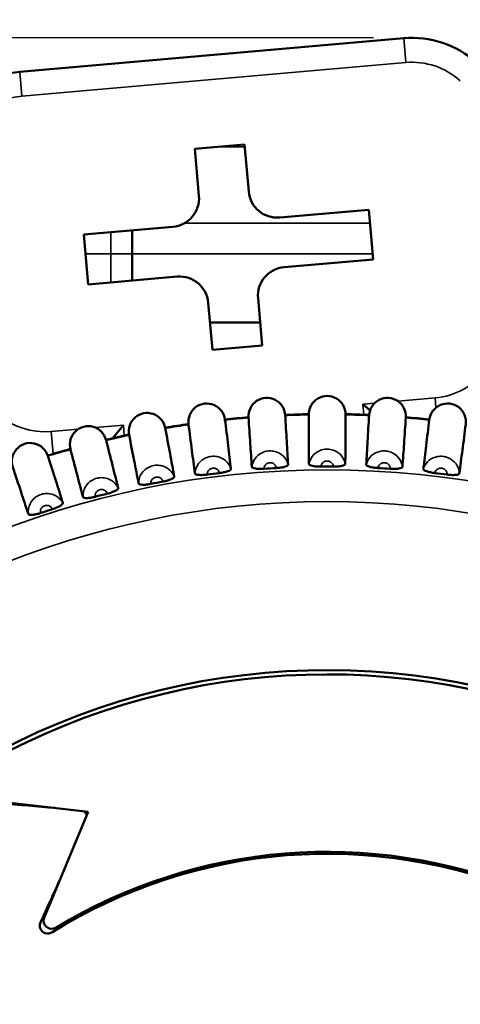
# Model space of a CAD drawing. Units: millimetres. Extents: x 6 to 273, y 3 to 213.
# Drawn here: x 41 to 50, y 120 to 140 of the extents above; entities that cross this region are included whole.
import ezdxf

# ---------------------------------------------------------------- set-up
doc = ezdxf.new("R2010")
doc.units = ezdxf.units.MM
doc.header["$LTSCALE"] = 0.5
for name, color, linetype, lineweight in [('Dimension {c3}', 7, 'Continuous', 25), ('Visible Narrow {c3}', 7, 'Continuous', 35), ('Visible {c3}', 7, 'Continuous', 50)]:
    doc.layers.add(name, color=color, linetype=linetype, lineweight=lineweight)
doc.styles.add('Dim Text {c3}', font='TAHOMA.TTF')
doc.dimstyles.new('OD mm[in] {c3 - mm[in]}', dxfattribs={"dimscale": 0.5, "dimtxt": 3.175, "dimasz": 2.5, "dimexe": 3.175, "dimexo": 1.6002, "dimgap": 0.8, "dimtad": 0, "dimtih": 1, "dimtoh": 1, "dimdec": 1, "dimrnd": 1e-08, "dimzin": 4, "dimdsep": 46, "dimtxsty": 'Dim Text {c3}', "dimcen": 0.09, "dimdle": 10, "dimclrd": 176, "dimclre": 176, "dimclrt": 176, "dimadec": 1, "dimazin": 1, "dimtfac": 1.43937, "dimtofl": 0, "dimtmove": 0, "dimatfit": 3, "dimfxl": 1, "dimtolj": 1, "dimtzin": 4, "dimlwd": -1, "dimlwe": -1, "dimarcsym": 0})

# ---------------------------------------------------------------- blocks, each defined once
blk = doc.blocks.new('*D5')
at = {"layer": 'Defpoints', "color": 0}
for p in [(50.375, 131.773), (44.067, 92.385)]:
    blk.add_point(p, dxfattribs=at)
at = {"layer": 'Dimension {c3}', "color": 176}
for p, q in [((54.112, 155.105), (50.572, 133.007)), ((57.676, 155.105), (54.112, 155.105)), ((47.176, 112.079), (47.266, 112.079)), ((47.221, 112.034), (47.221, 112.124))]:
    blk.add_line(p, q, dxfattribs=at)
blk.add_solid([(50.367, 133.04), (50.778, 132.974), (50.375, 131.773)], dxfattribs=at)
at = {"layer": 'Dimension {c3}', "color": 176, "insert": (63.673, 157.515), "char_height": 1.5875, "attachment_point": 2, "style": 'Dim Text {c3}'}
blk.add_mtext('\\A1; ∅40 mm\\P[1 37/64 in]', dxfattribs=at)
blk = doc.blocks.new('*D15')
at = {"layer": 'Defpoints', "color": 0}
for p in [(48.983, 139.831), (17.696, 90.079), (31.696, 90.079)]:
    blk.add_point(p, dxfattribs=at)
at = {"layer": 'Dimension {c3}', "color": 176}
for p, q in [((48.183, 139.831), (16.108, 139.831)), ((17.696, 138.581), (17.696, 117.734)), ((17.696, 91.329), (17.696, 112.175)), ((30.896, 90.079), (16.108, 90.079))]:
    blk.add_line(p, q, dxfattribs=at)
for points in [[(17.487, 138.581), (17.904, 138.581), (17.696, 139.831)], [(17.487, 91.329), (17.904, 91.329), (17.696, 90.079)]]:
    blk.add_solid(points, dxfattribs=at)
at = {"layer": 'Dimension {c3}', "color": 176, "insert": (17.696, 117.334), "char_height": 1.5875, "attachment_point": 2, "style": 'Dim Text {c3}'}
blk.add_mtext('\\A1; 49.8 mm\\P[1 61/64 in]', dxfattribs=at)

msp = doc.modelspace()

# ---------------------------------------------------------------- linework, layer by layer
at = {"layer": 'Visible Narrow {c3}'}
for p, q in [((48.809, 139.823), (48.853, 139.319)), ((40.883, 138.622), (48.853, 139.319)), ((40.839, 139.126), (40.883, 138.622)), ((45.511, 137.567), (44.891, 137.567)), ((48.109, 135.982), (44.255, 135.982)), ((42.728, 135.348), (42.728, 135.796)), ((42.728, 135.348), (42.205, 135.348)), ((42.728, 134.755), (42.728, 135.348)), ((42.728, 135.348), (43.172, 135.348)), ((48.165, 135.347), (43.172, 135.347)), ((48.202, 132.247), (47.962, 132.226)), ((47.962, 132.226), (47.981, 132.009)), ((49.462, 132.357), (48.692, 132.29)), ((49.479, 132.156), (49.462, 132.357)), ((42.052, 131.709), (41.492, 131.66)), ((41.533, 131.195), (41.492, 131.66)), ((42.992, 131.791), (42.414, 131.741)), ((43.011, 131.574), (42.992, 131.791))]:
    msp.add_line(p, q, dxfattribs=at)
for radius in [18.786, 18.126]:
    msp.add_circle((47.221, 112.079), radius, dxfattribs=at)
for centre, start, end in [((48.983, 137.831), 47.8983, 95), ((41.013, 137.133), 95, 185), ((41.362, 133.149), 185, 275), ((49.332, 133.846), 275, 322.1017)]:
    msp.add_arc(centre, 1.494, start, end, dxfattribs=at)
for points, knots in [([(46.409, 130.974), (46.397, 131.028), (46.371, 131.077), (46.297, 131.169), (46.245, 131.205), (46.155, 131.242), (46.119, 131.252), (46.06, 131.258), (46.037, 131.259), (45.976, 131.255), (45.938, 131.247), (45.843, 131.212), (45.789, 131.176), (45.699, 131.073), (45.665, 131.002), (45.658, 130.927)], [-0.03671904, -0.03671904, -0.03671904, -0.03671904, -0.03170951, -0.03170951, -0.02554109, -0.02554109, -0.02168583, -0.02168583, -0.01927629, -0.01927629, -0.01522207, -0.01522207, -0.0087353, -0.0087353, -0.00183355, -0.00183355, -0.00183355, -0.00183355]), ([(47.597, 130.988), (47.588, 131.042), (47.566, 131.093), (47.497, 131.189), (47.448, 131.229), (47.36, 131.272), (47.325, 131.283), (47.266, 131.293), (47.243, 131.295), (47.183, 131.295), (47.144, 131.29), (47.047, 131.26), (46.991, 131.228), (46.895, 131.131), (46.857, 131.062), (46.844, 130.988)], [-0.03671904, -0.03671904, -0.03671904, -0.03671904, -0.03170951, -0.03170951, -0.02554109, -0.02554109, -0.02168583, -0.02168583, -0.01927629, -0.01927629, -0.01522207, -0.01522207, -0.0087353, -0.0087353, -0.00183355, -0.00183355, -0.00183355, -0.00183355]), ([(48.783, 130.927), (48.778, 130.981), (48.759, 131.034), (48.697, 131.134), (48.65, 131.177), (48.565, 131.225), (48.531, 131.238), (48.473, 131.252), (48.45, 131.256), (48.389, 131.26), (48.35, 131.256), (48.252, 131.233), (48.193, 131.205), (48.092, 131.114), (48.049, 131.048), (48.032, 130.974)], [-0.03671904, -0.03671904, -0.03671904, -0.03671904, -0.03170951, -0.03170951, -0.02554109, -0.02554109, -0.02168583, -0.02168583, -0.01927629, -0.01927629, -0.01522207, -0.01522207, -0.0087353, -0.0087353, -0.00183355, -0.00183355, -0.00183355, -0.00183355]), ([(45.224, 130.886), (45.208, 130.938), (45.18, 130.987), (45.1, 131.073), (45.046, 131.106), (44.954, 131.138), (44.917, 131.145), (44.858, 131.147), (44.835, 131.146), (44.774, 131.139), (44.737, 131.128), (44.645, 131.087), (44.592, 131.048), (44.509, 130.94), (44.48, 130.867), (44.477, 130.791)], [-0.03671904, -0.03671904, -0.03671904, -0.03671904, -0.03170951, -0.03170951, -0.02554109, -0.02554109, -0.02168583, -0.02168583, -0.01927629, -0.01927629, -0.01522207, -0.01522207, -0.0087353, -0.0087353, -0.00183355, -0.00183355, -0.00183355, -0.00183355]), ([(45.91, 130.886), (45.909, 130.915), (45.919, 130.944), (45.951, 130.982), (45.969, 130.995), (46.002, 131.008), (46.016, 131.011), (46.038, 131.012), (46.046, 131.012), (46.067, 131.01), (46.079, 131.006), (46.11, 130.993), (46.127, 130.98), (46.154, 130.946), (46.162, 130.924), (46.164, 130.902)], [0.00018263, 0.00018263, 0.00018263, 0.00018263, 0.0087353, 0.0087353, 0.01522207, 0.01522207, 0.01927629, 0.01927629, 0.02168583, 0.02168583, 0.02554109, 0.02554109, 0.03170951, 0.03170951, 0.03836996, 0.03836996, 0.03836996, 0.03836996]), ([(47.094, 130.931), (47.094, 130.96), (47.106, 130.988), (47.141, 131.025), (47.16, 131.037), (47.193, 131.047), (47.207, 131.049), (47.229, 131.049), (47.237, 131.048), (47.258, 131.045), (47.27, 131.041), (47.3, 131.025), (47.316, 131.011), (47.34, 130.976), (47.348, 130.954), (47.348, 130.931)], [0.00018263, 0.00018263, 0.00018263, 0.00018263, 0.0087353, 0.0087353, 0.01522207, 0.01522207, 0.01927629, 0.01927629, 0.02168583, 0.02168583, 0.02554109, 0.02554109, 0.03170951, 0.03170951, 0.03836996, 0.03836996, 0.03836996, 0.03836996]), ([(48.278, 130.902), (48.28, 130.931), (48.293, 130.958), (48.33, 130.992), (48.35, 131.003), (48.384, 131.011), (48.398, 131.013), (48.42, 131.011), (48.428, 131.01), (48.448, 131.005), (48.46, 131), (48.489, 130.983), (48.505, 130.968), (48.527, 130.931), (48.532, 130.908), (48.531, 130.886)], [0.00018263, 0.00018263, 0.00018263, 0.00018263, 0.0087353, 0.0087353, 0.01522207, 0.01522207, 0.01927629, 0.01927629, 0.02168583, 0.02168583, 0.02554109, 0.02554109, 0.03170951, 0.03170951, 0.03836996, 0.03836996, 0.03836996, 0.03836996]), ([(49.964, 130.791), (49.962, 130.846), (49.946, 130.9), (49.89, 131.004), (49.846, 131.049), (49.765, 131.103), (49.731, 131.118), (49.674, 131.136), (49.652, 131.141), (49.591, 131.148), (49.552, 131.148), (49.453, 131.131), (49.392, 131.106), (49.285, 131.022), (49.239, 130.958), (49.217, 130.886)], [-0.03671904, -0.03671904, -0.03671904, -0.03671904, -0.03170951, -0.03170951, -0.02554109, -0.02554109, -0.02168583, -0.02168583, -0.01927629, -0.01927629, -0.01522207, -0.01522207, -0.0087353, -0.0087353, -0.00183355, -0.00183355, -0.00183355, -0.00183355]), ([(44.047, 130.723), (44.028, 130.775), (43.997, 130.821), (43.912, 130.902), (43.856, 130.932), (43.761, 130.958), (43.725, 130.962), (43.665, 130.961), (43.642, 130.959), (43.583, 130.948), (43.546, 130.935), (43.456, 130.888), (43.406, 130.846), (43.33, 130.733), (43.306, 130.658), (43.308, 130.582)], [-0.03671904, -0.03671904, -0.03671904, -0.03671904, -0.03170951, -0.03170951, -0.02554109, -0.02554109, -0.02168583, -0.02168583, -0.01927629, -0.01927629, -0.01522207, -0.01522207, -0.0087353, -0.0087353, -0.00183355, -0.00183355, -0.00183355, -0.00183355]), ([(44.732, 130.767), (44.728, 130.795), (44.737, 130.825), (44.767, 130.865), (44.784, 130.879), (44.816, 130.894), (44.83, 130.898), (44.851, 130.901), (44.859, 130.901), (44.88, 130.9), (44.893, 130.897), (44.925, 130.886), (44.942, 130.874), (44.971, 130.842), (44.981, 130.821), (44.984, 130.799)], [0.00018263, 0.00018263, 0.00018263, 0.00018263, 0.0087353, 0.0087353, 0.01522207, 0.01522207, 0.01927629, 0.01927629, 0.02168583, 0.02168583, 0.02554109, 0.02554109, 0.03170951, 0.03170951, 0.03836996, 0.03836996, 0.03836996, 0.03836996]), ([(49.457, 130.799), (49.461, 130.827), (49.477, 130.854), (49.516, 130.885), (49.536, 130.895), (49.571, 130.901), (49.585, 130.901), (49.606, 130.899), (49.614, 130.897), (49.634, 130.891), (49.646, 130.885), (49.674, 130.866), (49.688, 130.85), (49.708, 130.812), (49.712, 130.789), (49.709, 130.767)], [0.00018263, 0.00018263, 0.00018263, 0.00018263, 0.0087353, 0.0087353, 0.01522207, 0.01522207, 0.01927629, 0.01927629, 0.02168583, 0.02168583, 0.02554109, 0.02554109, 0.03170951, 0.03170951, 0.03836996, 0.03836996, 0.03836996, 0.03836996]), ([(42.883, 130.487), (42.861, 130.537), (42.826, 130.582), (42.736, 130.657), (42.678, 130.684), (42.583, 130.703), (42.546, 130.705), (42.486, 130.701), (42.464, 130.697), (42.405, 130.682), (42.369, 130.667), (42.282, 130.615), (42.236, 130.569), (42.167, 130.451), (42.147, 130.375), (42.154, 130.3)], [-0.03671904, -0.03671904, -0.03671904, -0.03671904, -0.03170951, -0.03170951, -0.02554109, -0.02554109, -0.02168583, -0.02168583, -0.01927629, -0.01927629, -0.01522207, -0.01522207, -0.0087353, -0.0087353, -0.00183355, -0.00183355, -0.00183355, -0.00183355]), ([(43.563, 130.574), (43.558, 130.602), (43.565, 130.632), (43.592, 130.674), (43.608, 130.689), (43.64, 130.706), (43.653, 130.711), (43.674, 130.715), (43.682, 130.715), (43.703, 130.716), (43.716, 130.714), (43.748, 130.705), (43.767, 130.694), (43.797, 130.663), (43.809, 130.643), (43.813, 130.621)], [0.00018263, 0.00018263, 0.00018263, 0.00018263, 0.0087353, 0.0087353, 0.01522207, 0.01522207, 0.01927629, 0.01927629, 0.02168583, 0.02168583, 0.02554109, 0.02554109, 0.03170951, 0.03170951, 0.03836996, 0.03836996, 0.03836996, 0.03836996]), ([(42.409, 130.307), (42.402, 130.335), (42.407, 130.366), (42.431, 130.41), (42.447, 130.426), (42.477, 130.444), (42.49, 130.45), (42.511, 130.455), (42.519, 130.457), (42.54, 130.458), (42.553, 130.457), (42.586, 130.45), (42.605, 130.44), (42.637, 130.412), (42.65, 130.392), (42.655, 130.371)], [0.00018263, 0.00018263, 0.00018263, 0.00018263, 0.0087353, 0.0087353, 0.01522207, 0.01522207, 0.01927629, 0.01927629, 0.02168583, 0.02168583, 0.02554109, 0.02554109, 0.03170951, 0.03170951, 0.03836996, 0.03836996, 0.03836996, 0.03836996]), ([(41.735, 130.178), (41.71, 130.227), (41.673, 130.269), (41.579, 130.339), (41.519, 130.362), (41.423, 130.375), (41.386, 130.375), (41.326, 130.367), (41.304, 130.362), (41.246, 130.343), (41.211, 130.326), (41.128, 130.268), (41.084, 130.22), (41.023, 130.098), (41.008, 130.021), (41.02, 129.946)], [-0.03671904, -0.03671904, -0.03671904, -0.03671904, -0.03170951, -0.03170951, -0.02554109, -0.02554109, -0.02168583, -0.02168583, -0.01927629, -0.01927629, -0.01522207, -0.01522207, -0.0087353, -0.0087353, -0.00183355, -0.00183355, -0.00183355, -0.00183355]), ([(41.274, 129.969), (41.266, 129.997), (41.268, 130.027), (41.29, 130.073), (41.304, 130.09), (41.333, 130.11), (41.346, 130.117), (41.366, 130.123), (41.374, 130.125), (41.395, 130.128), (41.408, 130.128), (41.441, 130.122), (41.461, 130.114), (41.495, 130.088), (41.509, 130.069), (41.516, 130.048)], [0.00018263, 0.00018263, 0.00018263, 0.00018263, 0.0087353, 0.0087353, 0.01522207, 0.01522207, 0.01927629, 0.01927629, 0.02168583, 0.02168583, 0.02554109, 0.02554109, 0.03170951, 0.03170951, 0.03836996, 0.03836996, 0.03836996, 0.03836996])]:
    msp.add_open_spline(points, degree=3, knots=knots, dxfattribs=at)
at = {"layer": 'Visible {c3}'}
for p, q in [((48.809, 139.823), (40.839, 139.126)), ((44.473, 137.53), (45.507, 137.62)), ((45.507, 137.62), (45.592, 136.644)), ((44.559, 136.554), (44.473, 137.53)), ((46.237, 136.103), (48.085, 136.265)), ((48.085, 136.265), (48.175, 135.232)), ((42.17, 135.747), (44.018, 135.909)), ((42.26, 134.714), (42.17, 135.747)), ((43.172, 135.347), (43.172, 135.835)), ((43.172, 134.794), (43.172, 135.347)), ((48.175, 135.232), (46.327, 135.07)), ((44.108, 134.876), (42.26, 134.714)), ((44.838, 133.359), (44.753, 134.335)), ((45.786, 134.425), (45.872, 133.449)), ((44.789, 133.924), (45.83, 133.924)), ((45.872, 133.449), (44.838, 133.359)), ((48.112, 132.1), (47.962, 132.226)), ((42.764, 131.519), (42.992, 131.791)), ((42.258, 123.769), (39.544, 124.082)), ((41.349, 121.566), (42.258, 123.769))]:
    msp.add_line(p, q, dxfattribs=at)
for centre, radius, start, end in [((48.983, 137.831), 2, 48.0513, 95), ((41.013, 137.133), 2, 95, 185), ((44.722, 131.861), 0.381, 6.6526, 187.7474), ((45.969, 131.979), 0.381, 3.0526, 184.1474), ((47.221, 132.018), 0.381, 359.4526, 180.5474), ((48.473, 131.979), 0.381, 355.8526, 176.9474), ((49.72, 131.861), 0.381, 352.2526, 173.3474), ((43.484, 131.665), 0.381, 10.2526, 191.3474), ((47.221, 112.079), 19.945, 91.0946, 92.5054), ((47.221, 112.079), 19.945, 87.4946, 88.9054), ((47.221, 112.079), 19.945, 94.6946, 96.1054), ((47.221, 112.079), 19.939, 94.6948, 96.1052), ((47.221, 112.079), 19.939, 91.0948, 92.5052), ((47.221, 112.079), 19.939, 87.4948, 88.9052), ((47.221, 112.079), 19.945, 83.8946, 85.3054), ((47.221, 112.079), 19.939, 83.8948, 85.3052), ((42.262, 131.392), 0.381, 13.8526, 194.9474), ((47.221, 112.079), 19.945, 98.2946, 99.7054), ((47.221, 112.079), 19.939, 98.2948, 99.7052), ((41.059, 131.042), 0.381, 17.4526, 198.5474), ((47.221, 112.079), 19.945, 101.8946, 103.3054), ((47.221, 112.079), 19.939, 101.8948, 103.3052), ((47.221, 112.079), 19.945, 105.4946, 106.9054), ((47.221, 112.079), 19.939, 105.4948, 106.9052), ((47.221, 112.079), 18.853, 96.814, 97.586), ((47.221, 112.079), 18.853, 93.214, 93.986), ((47.221, 112.079), 18.853, 89.614, 90.386), ((47.221, 112.079), 18.853, 86.014, 86.786), ((47.221, 112.079), 18.853, 82.414, 83.186), ((47.221, 112.079), 18.853, 100.414, 101.186), ((47.221, 112.079), 18.853, 104.014, 104.786), ((47.221, 112.079), 18.853, 107.614, 108.386), ((47.221, 112.079), 14.63, 67.0386, 123.0414), ((47.221, 112.079), 14.541, 68, 122.186), ((47.221, 112.079), 10.818, 67.06, 121.8759), ((47.221, 112.079), 10.858, 68, 121.2532), ((41.501, 121.503), 0.165, 157.5696, 301.2532)]:
    msp.add_arc(centre, radius, start, end, dxfattribs=at)
for centre, major_axis in [((43.966, 136.502), (0.456, -0.383)), ((46.185, 136.696), (-0.383, -0.456)), ((44.16, 134.283), (0.383, 0.456)), ((46.379, 134.477), (-0.456, 0.383))]:
    msp.add_ellipse(centre, major_axis=major_axis, ratio=0.999695, start_param=5.497939, end_param=7.068431, dxfattribs=at)
for points, knots in [([(45.1, 131.905), (45.123, 131.726), (45.145, 131.547), (45.186, 131.207), (45.205, 131.046), (45.224, 130.886)], [0, 0, 0, 0, 0.2279721, 0.2279721, 0.432268, 0.432268, 0.432268, 0.432268]), ([(45.658, 130.927), (45.646, 131.087), (45.635, 131.247), (45.612, 131.588), (45.6, 131.77), (45.589, 131.951)], [0.0250825, 0.0250825, 0.0250825, 0.0250825, 0.2279392, 0.2279392, 0.4573358, 0.4573358, 0.4573358, 0.4573358]), ([(46.349, 131.999), (46.361, 131.819), (46.372, 131.639), (46.391, 131.297), (46.4, 131.135), (46.409, 130.974)], [0, 0, 0, 0, 0.2279721, 0.2279721, 0.432268, 0.432268, 0.432268, 0.432268]), ([(46.844, 130.988), (46.843, 131.148), (46.842, 131.309), (46.84, 131.651), (46.84, 131.833), (46.84, 132.014)], [0.0250825, 0.0250825, 0.0250825, 0.0250825, 0.2279392, 0.2279392, 0.4573358, 0.4573358, 0.4573358, 0.4573358]), ([(47.602, 132.014), (47.602, 131.834), (47.601, 131.653), (47.6, 131.311), (47.599, 131.149), (47.597, 130.988)], [0, 0, 0, 0, 0.2279721, 0.2279721, 0.432268, 0.432268, 0.432268, 0.432268]), ([(48.032, 130.974), (48.041, 131.134), (48.05, 131.295), (48.07, 131.636), (48.081, 131.818), (48.092, 131.999)], [0.0250825, 0.0250825, 0.0250825, 0.0250825, 0.2279392, 0.2279392, 0.4573358, 0.4573358, 0.4573358, 0.4573358]), ([(48.853, 131.951), (48.841, 131.771), (48.83, 131.591), (48.807, 131.249), (48.795, 131.088), (48.783, 130.927)], [0, 0, 0, 0, 0.2279721, 0.2279721, 0.432268, 0.432268, 0.432268, 0.432268]), ([(49.217, 130.886), (49.236, 131.045), (49.255, 131.205), (49.296, 131.544), (49.318, 131.725), (49.341, 131.905)], [0.0250825, 0.0250825, 0.0250825, 0.0250825, 0.2279392, 0.2279392, 0.4573358, 0.4573358, 0.4573358, 0.4573358]), ([(43.859, 131.733), (43.893, 131.555), (43.927, 131.378), (43.989, 131.042), (44.018, 130.882), (44.047, 130.723)], [0, 0, 0, 0, 0.2279721, 0.2279721, 0.432268, 0.432268, 0.432268, 0.432268]), ([(44.477, 130.791), (44.456, 130.95), (44.434, 131.11), (44.39, 131.449), (44.367, 131.629), (44.344, 131.809)], [0.0250825, 0.0250825, 0.0250825, 0.0250825, 0.2279392, 0.2279392, 0.4573358, 0.4573358, 0.4573358, 0.4573358]), ([(50.097, 131.809), (50.075, 131.63), (50.052, 131.451), (50.007, 131.112), (49.986, 130.952), (49.964, 130.791)], [0, 0, 0, 0, 0.2279721, 0.2279721, 0.432268, 0.432268, 0.432268, 0.432268]), ([(42.632, 131.483), (42.677, 131.308), (42.721, 131.133), (42.805, 130.801), (42.844, 130.644), (42.883, 130.487)], [0, 0, 0, 0, 0.2279721, 0.2279721, 0.432268, 0.432268, 0.432268, 0.432268]), ([(43.308, 130.582), (43.276, 130.74), (43.245, 130.897), (43.179, 131.233), (43.145, 131.412), (43.111, 131.59)], [0.0250825, 0.0250825, 0.0250825, 0.0250825, 0.2279392, 0.2279392, 0.4573358, 0.4573358, 0.4573358, 0.4573358]), ([(42.154, 130.3), (42.112, 130.455), (42.071, 130.61), (41.985, 130.941), (41.939, 131.117), (41.894, 131.293)], [0.0250825, 0.0250825, 0.0250825, 0.0250825, 0.2279392, 0.2279392, 0.4573358, 0.4573358, 0.4573358, 0.4573358]), ([(41.423, 131.156), (41.478, 130.985), (41.534, 130.813), (41.638, 130.487), (41.687, 130.333), (41.735, 130.178)], [0, 0, 0, 0, 0.2279721, 0.2279721, 0.432268, 0.432268, 0.432268, 0.432268]), ([(41.02, 129.946), (40.969, 130.098), (40.918, 130.251), (40.811, 130.575), (40.754, 130.748), (40.698, 130.921)], [0.0250825, 0.0250825, 0.0250825, 0.0250825, 0.2279392, 0.2279392, 0.4573358, 0.4573358, 0.4573358, 0.4573358]), ([(45.224, 130.886), (45.225, 130.878), (45.219, 130.869), (45.196, 130.852), (45.178, 130.844), (45.133, 130.828), (45.106, 130.82), (45.047, 130.808), (45.016, 130.802), (44.984, 130.799)], [0, 0, 0, 0, 0.0100041, 0.0100041, 0.01987779, 0.01987779, 0.02967576, 0.02967576, 0.03936933, 0.03936933, 0.03936933, 0.03936933]), ([(45.91, 130.886), (45.878, 130.884), (45.846, 130.883), (45.786, 130.884), (45.759, 130.887), (45.712, 130.894), (45.694, 130.899), (45.673, 130.908), (45.668, 130.911), (45.66, 130.919), (45.658, 130.923), (45.658, 130.927)], [0, 0, 0, 0, 0.00965158, 0.00965158, 0.01930314, 0.01930314, 0.02899655, 0.02899655, 0.03418177, 0.03418177, 0.03932863, 0.03932863, 0.03932863, 0.03932863]), ([(46.409, 130.974), (46.409, 130.966), (46.403, 130.958), (46.379, 130.942), (46.36, 130.935), (46.315, 130.922), (46.287, 130.916), (46.228, 130.907), (46.196, 130.904), (46.164, 130.902)], [0, 0, 0, 0, 0.0100041, 0.0100041, 0.01987779, 0.01987779, 0.02967576, 0.02967576, 0.03936933, 0.03936933, 0.03936933, 0.03936933]), ([(47.094, 130.931), (47.061, 130.931), (47.03, 130.932), (46.97, 130.937), (46.943, 130.941), (46.897, 130.951), (46.878, 130.957), (46.858, 130.968), (46.853, 130.972), (46.846, 130.979), (46.844, 130.983), (46.844, 130.988)], [0, 0, 0, 0, 0.00965158, 0.00965158, 0.01930314, 0.01930314, 0.02899655, 0.02899655, 0.03418177, 0.03418177, 0.03932863, 0.03932863, 0.03932863, 0.03932863]), ([(47.597, 130.988), (47.597, 130.98), (47.59, 130.972), (47.565, 130.958), (47.546, 130.952), (47.5, 130.941), (47.472, 130.937), (47.412, 130.932), (47.38, 130.931), (47.348, 130.931)], [0, 0, 0, 0, 0.0100041, 0.0100041, 0.01987779, 0.01987779, 0.02967576, 0.02967576, 0.03936933, 0.03936933, 0.03936933, 0.03936933]), ([(48.278, 130.902), (48.246, 130.904), (48.214, 130.907), (48.155, 130.916), (48.128, 130.921), (48.082, 130.934), (48.064, 130.942), (48.045, 130.953), (48.04, 130.957), (48.034, 130.966), (48.032, 130.97), (48.032, 130.974)], [0, 0, 0, 0, 0.00965158, 0.00965158, 0.01930314, 0.01930314, 0.02899655, 0.02899655, 0.03418177, 0.03418177, 0.03932863, 0.03932863, 0.03932863, 0.03932863]), ([(48.783, 130.927), (48.783, 130.919), (48.776, 130.911), (48.749, 130.899), (48.73, 130.894), (48.683, 130.887), (48.656, 130.884), (48.595, 130.883), (48.563, 130.884), (48.531, 130.886)], [0, 0, 0, 0, 0.0100041, 0.0100041, 0.01987779, 0.01987779, 0.02967576, 0.02967576, 0.03936933, 0.03936933, 0.03936933, 0.03936933]), ([(49.457, 130.799), (49.426, 130.802), (49.394, 130.808), (49.336, 130.82), (49.309, 130.827), (49.265, 130.843), (49.247, 130.851), (49.229, 130.864), (49.224, 130.869), (49.218, 130.877), (49.217, 130.882), (49.217, 130.886)], [0, 0, 0, 0, 0.00965158, 0.00965158, 0.01930314, 0.01930314, 0.02899655, 0.02899655, 0.03418177, 0.03418177, 0.03932863, 0.03932863, 0.03932863, 0.03932863]), ([(44.047, 130.723), (44.049, 130.715), (44.044, 130.707), (44.021, 130.688), (44.004, 130.678), (43.96, 130.66), (43.934, 130.651), (43.876, 130.634), (43.845, 130.627), (43.813, 130.621)], [0, 0, 0, 0, 0.0100041, 0.0100041, 0.01987779, 0.01987779, 0.02967576, 0.02967576, 0.03936933, 0.03936933, 0.03936933, 0.03936933]), ([(44.732, 130.767), (44.7, 130.763), (44.668, 130.76), (44.608, 130.757), (44.581, 130.758), (44.534, 130.762), (44.515, 130.766), (44.494, 130.773), (44.488, 130.777), (44.48, 130.783), (44.478, 130.787), (44.477, 130.791)], [0, 0, 0, 0, 0.00965158, 0.00965158, 0.01930314, 0.01930314, 0.02899655, 0.02899655, 0.03418177, 0.03418177, 0.03932863, 0.03932863, 0.03932863, 0.03932863]), ([(49.964, 130.791), (49.963, 130.783), (49.955, 130.777), (49.928, 130.766), (49.909, 130.762), (49.861, 130.758), (49.834, 130.757), (49.773, 130.76), (49.741, 130.762), (49.709, 130.767)], [0, 0, 0, 0, 0.0100041, 0.0100041, 0.01987779, 0.01987779, 0.02967576, 0.02967576, 0.03936933, 0.03936933, 0.03936933, 0.03936933]), ([(42.883, 130.487), (42.885, 130.479), (42.88, 130.47), (42.859, 130.45), (42.842, 130.44), (42.8, 130.418), (42.774, 130.408), (42.717, 130.388), (42.687, 130.378), (42.655, 130.371)], [0, 0, 0, 0, 0.0100041, 0.0100041, 0.01987779, 0.01987779, 0.02967576, 0.02967576, 0.03936933, 0.03936933, 0.03936933, 0.03936933]), ([(43.563, 130.574), (43.532, 130.567), (43.5, 130.563), (43.441, 130.556), (43.413, 130.555), (43.366, 130.556), (43.347, 130.559), (43.325, 130.565), (43.32, 130.568), (43.311, 130.575), (43.309, 130.578), (43.308, 130.582)], [0, 0, 0, 0, 0.00965158, 0.00965158, 0.01930314, 0.01930314, 0.02899655, 0.02899655, 0.03418177, 0.03418177, 0.03932863, 0.03932863, 0.03932863, 0.03932863]), ([(42.409, 130.307), (42.378, 130.299), (42.347, 130.292), (42.288, 130.283), (42.261, 130.28), (42.214, 130.278), (42.194, 130.279), (42.172, 130.284), (42.166, 130.287), (42.158, 130.293), (42.155, 130.296), (42.154, 130.3)], [0, 0, 0, 0, 0.00965158, 0.00965158, 0.01930314, 0.01930314, 0.02899655, 0.02899655, 0.03418177, 0.03418177, 0.03932863, 0.03932863, 0.03932863, 0.03932863]), ([(41.735, 130.178), (41.738, 130.171), (41.734, 130.161), (41.714, 130.14), (41.698, 130.129), (41.657, 130.104), (41.632, 130.092), (41.577, 130.069), (41.547, 130.058), (41.516, 130.048)], [0, 0, 0, 0, 0.0100041, 0.0100041, 0.01987779, 0.01987779, 0.02967576, 0.02967576, 0.03936933, 0.03936933, 0.03936933, 0.03936933]), ([(41.274, 129.969), (41.244, 129.959), (41.213, 129.951), (41.155, 129.937), (41.128, 129.932), (41.081, 129.928), (41.061, 129.928), (41.039, 129.931), (41.033, 129.933), (41.024, 129.939), (41.021, 129.942), (41.02, 129.946)], [0, 0, 0, 0, 0.00965158, 0.00965158, 0.01930314, 0.01930314, 0.02899655, 0.02899655, 0.03418177, 0.03418177, 0.03932863, 0.03932863, 0.03932863, 0.03932863]), ([(42.164, 123.78), (42.168, 123.778), (42.172, 123.775), (42.193, 123.759), (42.208, 123.743), (42.224, 123.717), (42.227, 123.71), (42.231, 123.702)], [-0.08768441, -0.08768441, -0.08768441, -0.08768441, -0.08621532, -0.08621532, -0.07968998, -0.07968998, -0.0771679, -0.0771679, -0.0771679, -0.0771679]), ([(41.272, 121.473), (41.265, 121.459), (41.26, 121.443), (41.256, 121.411), (41.256, 121.394), (41.261, 121.365), (41.265, 121.352), (41.273, 121.335), (41.275, 121.329), (41.279, 121.323), (41.28, 121.321), (41.281, 121.319), (41.282, 121.318), (41.283, 121.316), (41.284, 121.315), (41.285, 121.313), (41.286, 121.312), (41.288, 121.309), (41.289, 121.307), (41.301, 121.292), (41.313, 121.28), (41.34, 121.261), (41.355, 121.254), (41.39, 121.243), (41.411, 121.24), (41.454, 121.243), (41.475, 121.249), (41.499, 121.261), (41.503, 121.263), (41.508, 121.266)], [-0.05394916, -0.05394916, -0.05394916, -0.05394916, -0.04904776, -0.04904776, -0.04417947, -0.04417947, -0.04015564, -0.04015564, -0.0384333, -0.0384333, -0.03790204, -0.03790204, -0.03756953, -0.03756953, -0.03726395, -0.03726395, -0.03687317, -0.03687317, -0.03605071, -0.03605071, -0.03106463, -0.03106463, -0.02617478, -0.02617478, -0.01990037, -0.01990037, -0.01339798, -0.01339798, -0.01185774, -0.01185774, -0.01185774, -0.01185774])]:
    msp.add_open_spline(points, degree=3, knots=knots, dxfattribs=at)
for points in [[(41.577, 123.848), (40.827, 123.912), (40.075, 123.977), (39.319, 124.042)], [(41.272, 121.473), (41.409, 121.776), (41.547, 122.079), (41.686, 122.382)]]:
    msp.add_open_spline(points, degree=3, dxfattribs=at)

# ---------------------------------------------------------------- dimensions: what is measured, and where the dimension line sits
at = {"layer": 'Dimension {c3}', "color": 176}
dim = msp.add_diameter_dim_2p(p1=(44.067, 92.385), p2=(50.375, 131.773), text=' <> mm\\X[1 37/64 in]', dimstyle='OD mm[in] {c3 - mm[in]}', override={"dimdec": 0, "dimlfac": 1, "dimpost": '', "dimtp": 0, "dimtm": 0, "dimtdec": 2, "dimtvp": -0.25}, dxfattribs=at)
dim.commit()
dim.dimension.update_dxf_attribs({"geometry": '*D5', "text_midpoint": (63.673, 155.105), "dimtype": 163})
dim = msp.add_linear_dim(base=(17.696, 90.079), p1=(48.983, 139.831), p2=(31.696, 90.079), angle=90, text=' <> mm\\X[1 61/64 in]', dimstyle='OD mm[in] {c3 - mm[in]}', override={"dimdec": 1, "dimpost": '', "dimtp": 0, "dimtm": 0, "dimtdec": 2, "dimatfit": 1, "dimtvp": -0.25}, dxfattribs=at)
dim.commit()
dim.dimension.update_dxf_attribs({"geometry": '*D15', "text_midpoint": (17.696, 114.955), "dimtype": 160})

doc.saveas('drawing.dxf')
